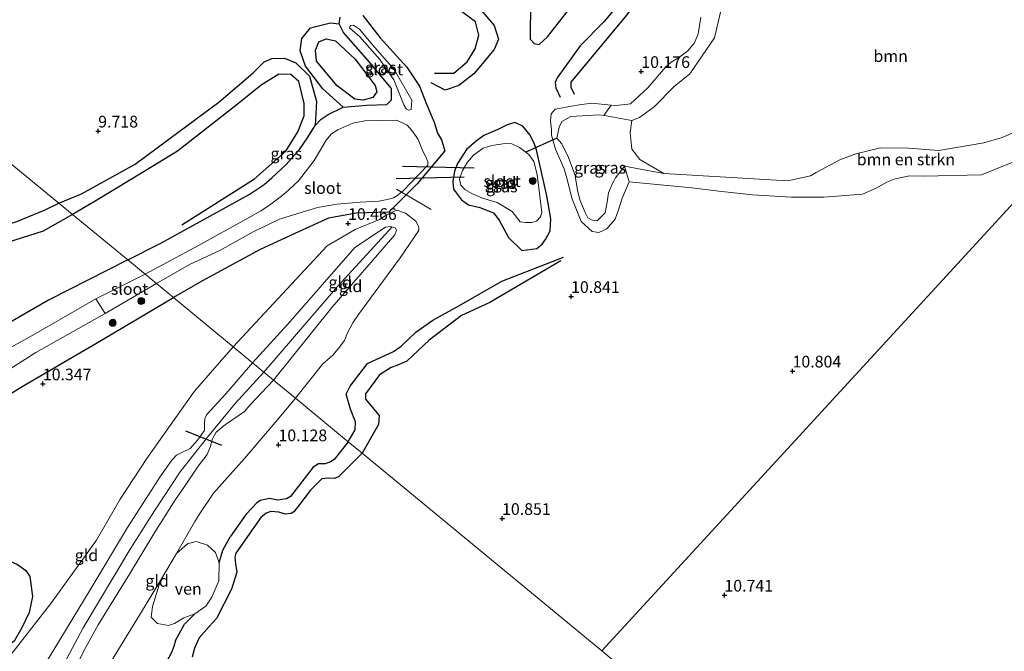
# Model space of a CAD drawing. Units: metres. Extents: x 189990 to 199073, y 429002 to 431253.
# Drawn here: x 195532 to 195743, y 429122 to 429257 of the extents above; entities that cross this region are included whole.
import ezdxf
from ezdxf.enums import TextEntityAlignment as Align

# ---------------------------------------------------------------- set-up
doc = ezdxf.new("R2010")
doc.units = ezdxf.units.M
doc.layers.get('0').update_dxf_attribs({"lineweight": 25})
for name, color, linetype, lineweight in [('B-ME-AL-OVERIG-L-B1', 7, 'Continuous', 18), ('B-ME-GR-BOMENSTRUIKEN-GV-B6', 93, 'Continuous', 18), ('B-ME-GR-BOOM-GV-B6', 93, 'Continuous', 18), ('B-ME-GR-BOOM-S-B1', 93, 'Continuous', 18), ('B-ME-GW-KRUINLIJN-L-B1', 93, 'Continuous', 18), ('B-ME-GW-TEENLIJN-L-B1', 93, 'Continuous', 18), ('B-ME-IE-GRASLAND-GV-B6', 93, 'Continuous', 18), ('B-ME-IE-GRONDWERKLIJN-GROND_INGERICHT-GV-B6', 253, 'Continuous', 18), ('B-ME-IE-HULPGEOMETRIE-L-B1', 53, 'Continuous', 18), ('B-ME-OG-WATER-GV-B6', 153, 'Continuous', 18)]:
    doc.layers.add(name, color=color, linetype=linetype, lineweight=lineweight)
for name, color, linetype in [('B-ME-GW-GRONDWERKLIJN-L-B1', 10, 'Continuous'), ('B-ME-GW-HOOGTEPUNT-S-B1', 10, 'Continuous'), ('B-ME-GW-INSTEEKWATERGANG-L-B1', 10, 'Continuous'), ('B-ME-KW-DUIKER-L-B1', 10, 'Continuous'), ('B-ME-OG-BREUK-L-B1', 10, 'Continuous')]:
    doc.layers.add(name, color=color, linetype=linetype)
doc.styles.add('NLCS-ISO', font='NLCS-ISO.TTF')

# ---------------------------------------------------------------- blocks, each defined once
blk = doc.blocks.new('hoogtepunt')
for p, q in [((-0.5, 0), (0.5, 0)), ((0, 0.5), (0, -0.5))]:
    blk.add_line(p, q)
blk = doc.blocks.new('boom')
h = blk.add_hatch(color=256)
edge = h.paths.add_edge_path()
edge.add_arc((0, 0), 0.75, 0, 360)
blk.add_circle((0, 0), 0.75)

msp = doc.modelspace()

# ---------------------------------------------------------------- linework, layer by layer
at = {"layer": 'B-ME-AL-OVERIG-L-B1'}
msp.add_line((195613.088, 429221.045, 9.949), (195620.452, 429216.736, 10.359), dxfattribs=at)
at = {"layer": 'B-ME-GR-BOMENSTRUIKEN-GV-B6'}
msp.add_polyline3d([(195747.527, 429227.935, 10.189), (195738.196, 429224.164, 10.167), (195725.809, 429223.842, 10.198), (195722.751, 429223.94, 10.198), (195719.685, 429223.266, 10.198), (195717.919, 429222.552, 10.189), (195715.678, 429221.262, 10.189), (195712.757, 429219.979, 10.167), (195704.462, 429219.38, 10.006), (195697.516, 429219.352, 9.958), (195689.177, 429219.838, 9.958), (195682.029, 429220.625, 10.097), (195676.256, 429221.343, 10.106), (195662.84, 429222.652, 10.499), (195661.853, 429225.979, 9.63), (195670.239, 429224.411, 9.63), (195696.732, 429222.85, 9.63), (195701.615, 429223.961, 9.63), (195702.81, 429224.663, 9.63), (195707.858, 429227.356, 9.63), (195711.286, 429228.661, 9.63), (195716.576, 429229.925, 9.63), (195722.554, 429229.877, 9.63), (195729.046, 429229.327, 9.63), (195738.686, 429230.955, 9.63), (195742.584, 429232.123, 9.63), (195745.618, 429233.425, 9.63)], dxfattribs=at)
at = {"layer": 'B-ME-GR-BOOM-GV-B6'}
for points in [[(195683.124, 429262.355, 9.63), (195681.059, 429253.438, 9.63), (195675.807, 429245.76, 9.63), (195672.48, 429243.04, 9.63), (195668.18, 429238.712, 9.63), (195665.05, 429236.42, 9.63), (195663.43, 429235.788, 9.63), (195657.919, 429236.729, 9.63), (195657.429, 429236.813, 9.63), (195659.005, 429239.06, 10.279), (195660.143, 429238.951, 10.28), (195663.144, 429239.345, 10.28), (195666.788, 429242.725, 10.228), (195670.628, 429247.187, 10.163), (195671.787, 429248.223, 10.145), (195673.362, 429249.168, 10.11), (195675.402, 429250.675, 10.11), (195676.772, 429252.374, 10.11), (195677.609, 429254.274, 10.119), (195678.151, 429257.888, 10.132)], [(195745.618, 429233.425, 9.63), (195742.584, 429232.123, 9.63), (195738.686, 429230.955, 9.63), (195729.046, 429229.327, 9.63), (195722.554, 429229.877, 9.63), (195716.576, 429229.925, 9.63), (195711.286, 429228.661, 9.63), (195707.858, 429227.356, 9.63), (195702.81, 429224.663, 9.63), (195701.615, 429223.961, 9.63), (195696.732, 429222.85, 9.63), (195670.239, 429224.411, 9.63), (195665.106, 429227.402, 9.63), (195663.381, 429229.642, 9.63), (195663.052, 429233.222, 9.63), (195663.43, 429235.788, 9.63), (195665.05, 429236.42, 9.63), (195668.18, 429238.712, 9.63), (195672.48, 429243.04, 9.63), (195675.807, 429245.76, 9.63), (195681.059, 429253.438, 9.63), (195683.124, 429262.355, 9.63)]]:
    msp.add_polyline3d(points, dxfattribs=at)
at = {"layer": 'B-ME-GW-GRONDWERKLIJN-L-B1'}
for points in [[(195641.762, 429253.061, 10.996), (195642.506, 429252.22, 11.076), (195643.587, 429252.047, 11.127), (195645.377, 429253.679, 11.133), (195654.001, 429264.699, 11.133), (195662.517, 429278.69, 11.19), (195667.415, 429292.423, 11.246), (195671.586, 429304.297, 11.264), (195673.445, 429312.015, 11.32), (195672.96, 429314.569, 11.326), (195671.654, 429316.073, 11.326), (195668.992, 429315.623, 11.326), (195663.388, 429313.678, 11.281), (195650.074, 429306.642, 11.076), (195640.855, 429301.145, 10.654)], [(195641.762, 429253.061, 10.996), (195641.871, 429269.745, 10.791), (195641.161, 429279.538, 10.822), (195639.736, 429287.775, 10.774), (195637.651, 429294.641, 10.76), (195635.262, 429299.965, 10.782), (195632.533, 429305.114, 10.83), (195629.98, 429309.344, 10.835), (195627.376, 429312.646, 10.813), (195625.872, 429314.097, 10.804), (195625.292, 429314.574, 10.778), (195624.086, 429314.192, 10.778), (195624.19, 429313.023, 10.813), (195629, 429305.635, 10.966), (195633.635, 429298.182, 11), (195636.667, 429291.521, 10.795)], [(195621.17, 429245.876, 10.231), (195625.365, 429245.886, 10.152), (195628.194, 429248.317, 10.209), (195629.886, 429251.118, 10.226), (195630.659, 429254.04, 10.237), (195629.975, 429256.898, 10.243), (195624.548, 429260.824, 10.22), (195619.465, 429264.518, 10.157), (195617.721, 429266.883, 10.118), (195617.557, 429269.871, 10.106), (195619.312, 429274.149, 10.049), (195625.91, 429283.915, 10.004), (195629.431, 429287.916, 10.078), (195629.977, 429289.774, 10.112), (195630.197, 429291.349, 10.121)], [(195709.204, 429282.307, 10.442), (195682.11, 429277.276, 10.961), (195679.052, 429276.996, 11.057), (195677.318, 429276.438, 11.131), (195671.555, 429272.989, 11.188), (195665.046, 429266.084, 11.114), (195657.4, 429256.874, 11.096), (195652.352, 429251.71, 10.931), (195647.401, 429244.899, 10.822), (195647.031, 429243.89, 10.808), (195647.132, 429242.728, 10.739), (195648.077, 429240.754, 10.603)], [(195604.167, 429240.292, 10.262), (195600.367, 429243.148, 10.325), (195595.939, 429248.485, 10.353), (195595.744, 429250.824, 10.296), (195596.489, 429252.557, 10.257), (195598.015, 429253.197, 10.234), (195600.035, 429252.778, 10.234), (195604.219, 429248.898, 10.262), (195608.486, 429243.255, 10.239), (195608.873, 429241.871, 10.245), (195608.017, 429240.713, 10.239), (195605.968, 429240.124, 10.251), (195604.167, 429240.292, 10.262)], [(195567.19, 429213.481, 10.405), (195582.736, 429223.323, 10.383), (195589.377, 429229.181, 10.508), (195591.997, 429233.357, 10.496), (195593.343, 429236.751, 10.474), (195593.362, 429239.38, 10.388), (195592.215, 429244.125, 10.331), (195590.477, 429245.59, 10.366), (195587.92, 429245.646, 10.366), (195584.118, 429243.353, 10.354), (195578.978, 429239.16, 10.331), (195566.259, 429229.175, 10.451), (195556.557, 429223.297, 10.331), (195548.649, 429218.51, 10.297), (195543.81, 429215.678, 10.31)], [(195543.81, 429215.678, 10.31), (195537.509, 429212.082, 10.377), (195526.891, 429208.718, 10.405), (195517.423, 429208.333, 10.542), (195509.026, 429209.395, 10.4)], [(195648.247, 429205.777, 10.551), (195633.007, 429196.81, 10.52), (195626.974, 429194.079, 10.525), (195620.086, 429188.785, 10.608), (195615.271, 429184.323, 10.686), (195613.145, 429183.337, 10.704), (195611.91, 429182.95, 10.708), (195609.47, 429181.376, 10.673), (195606.416, 429177.329, 10.695), (195606.479, 429176.201, 10.704), (195609.34, 429172.669, 10.73), (195609.213, 429170.777, 10.73), (195605.716, 429164.637, 10.73)], [(195605.716, 429164.637, 10.73), (195600.687, 429159.583, 10.715), (195599.75, 429159.212, 10.756), (195598.512, 429159.31, 10.769), (195597.102, 429159.113, 10.792), (195594.668, 429156.707, 10.684), (195592.4, 429153.717, 10.688), (195591.109, 429152.087, 10.724), (195590.514, 429151.719, 10.747), (195589.337, 429151.557, 10.738), (195587.906, 429152.014, 10.697), (195586.165, 429152.119, 10.706), (195585.235, 429151.774, 10.706), (195584.091, 429150.855, 10.706), (195578.7, 429143.225, 10.545), (195578.516, 429142.363, 10.545), (195578.612, 429140.934, 10.549), (195578.922, 429139.205, 10.549), (195577.792, 429135.525, 10.567), (195574.571, 429129.301, 10.63), (195573.019, 429127.579, 10.679), (195570.885, 429125.129, 10.634), (195569.897, 429122.945, 10.621), (195569.413, 429121.004, 10.598)], [(195526.875, 429142.159, 10.473), (195529.691, 429141.907, 10.482), (195532.06, 429140.781, 10.405), (195533.825, 429139.536, 10.441), (195534.691, 429138.23, 10.459), (195535.247, 429133.952, 10.513), (195534.538, 429130.544, 10.518), (195532.933, 429127.262, 10.468), (195531.289, 429124.386, 10.477), (195530.254, 429123.645, 10.482), (195528.998, 429123.611, 10.482), (195526.329, 429124.023, 10.374), (195522.677, 429124.952, 10.369), (195520.976, 429125.679, 10.338), (195519.246, 429126.767, 10.275), (195518.644, 429128.075, 10.279), (195518.494, 429129.822, 10.324), (195519.011, 429134.875, 10.5), (195520.169, 429139.798, 10.441), (195520.991, 429141.063, 10.441), (195521.94, 429141.951, 10.441), (195524.369, 429142.615, 10.441), (195526.875, 429142.159, 10.473)]]:
    msp.add_polyline3d(points, dxfattribs=at)
at = {"layer": 'B-ME-GW-INSTEEKWATERGANG-L-B1'}
for points in [[(195555.595, 429205.961, 10.259), (195562.684, 429209.509, 10.237), (195581.566, 429219.942, 10.237), (195584.753, 429222.071, 10.237), (195586.435, 429223.504, 10.237), (195589.5, 429226.345, 10.237), (195592.355, 429229.576, 10.237), (195594.035, 429232.077, 10.237), (195595.712, 429234.719, 10.093), (195596.93, 429236.025, 10.115), (195598.441, 429237.042, 10.18), (195601.687, 429238.651, 10.206), (195606.641, 429239.063, 10.224), (195610.981, 429239.161, 10.154), (195612.009, 429240.166, 10.154), (195612.026, 429242.611, 10.128), (195606.87, 429248.75, 10.036), (195601.747, 429254.58, 10.054), (195600.803, 429256.42, 10.006), (195601.057, 429257.879, 9.774)], [(195605.848, 429258.187, 9.966), (195609.563, 429253.451, 10.171), (195615.307, 429247.165, 10.171), (195617.977, 429243.114, 10.171), (195619.514, 429239.264, 10.224), (195621.135, 429235.408, 10.237), (195621.817, 429233.033, 10.272), (195622.674, 429231.663, 10.272), (195623.42, 429229.292, 10.311)], [(195642.971, 429229.775, 10.25), (195642.509, 429230.879, 10.359), (195641.693, 429232.634, 10.464), (195640.083, 429234.579, 10.555), (195638.346, 429235.346, 10.564), (195636.716, 429234.87, 10.573), (195634.749, 429233.835, 10.608), (195631.757, 429232.571, 10.529), (195630.177, 429231.401, 10.381), (195628.04, 429229.541, 10.276), (195626.154, 429226.568, 10.049), (195625.485, 429224.896, 10.006), (195625.093, 429222.691, 9.997), (195625.247, 429221.115, 10.006), (195626.975, 429218.79, 9.931), (195628.449, 429217.721, 9.931), (195630.896, 429217.142, 9.979), (195633.791, 429216.039, 10.058), (195635.026, 429214.46, 10.119), (195637.003, 429210.765, 10.136), (195639.881, 429207.96, 10.171), (195643.056, 429208.42, 10.219), (195644.226, 429209.292, 10.219), (195644.947, 429210.294, 10.219), (195645.963, 429212.14, 10.206), (195646.097, 429214.728, 10.206), (195645.257, 429219.634, 10.163), (195642.971, 429229.775, 10.25)], [(195623.42, 429229.292, 10.311), (195617.5, 429222.194, 10.311), (195611.429, 429216.176, 10.311)], [(195611.429, 429216.176, 10.311), (195604.451, 429215.92, 10.232), (195598.502, 429214.859, 10.224), (195592.121, 429211.938, 10.18), (195583.93, 429208.142, 10.15), (195571.48, 429201.412, 10.193), (195565.382, 429197.892, 10.199)], [(195555.595, 429205.961, 10.259), (195538.64, 429197.358, 10.54), (195519.355, 429186.193, 10.549), (195514.019, 429183.532, 10.607), (195503.751, 429179.873, 10.612), (195494.114, 429176.563, 10.504), (195486.726, 429174.643, 10.419), (195476.272, 429171.833, 10.419), (195465.78, 429169.658, 10.351), (195455.254, 429167.817, 10.378), (195437.945, 429164.166, 10.378), (195434.127, 429164.24, 10.266)], [(195434.243, 429149.568, 10.248), (195443.463, 429151.624, 10.185), (195453.358, 429153.42, 10.181), (195457.525, 429154.39, 10.019), (195462.995, 429155.367, 9.947), (195472.886, 429157.382, 10.176), (195490.255, 429161.936, 10.509), (195505.292, 429167.047, 10.612), (195516.805, 429170.286, 10.536), (195525.238, 429174.12, 10.482), (195532.989, 429178.859, 10.338), (195548.808, 429188.073, 10.252), (195565.382, 429197.892, 10.199)]]:
    msp.add_polyline3d(points, dxfattribs=at)
at = {"layer": 'B-ME-GW-KRUINLIJN-L-B1'}
for p, q in [((195582.269, 429183.969, 11.514), (195576.596, 429177.309, 11.695)), ((195586.799, 429180.234, 11.419), (195581.778, 429174.939, 11.568))]:
    msp.add_line(p, q, dxfattribs=at)
for points in [[(195678.151, 429257.888, 10.132), (195677.609, 429254.274, 10.119), (195676.772, 429252.374, 10.11), (195675.402, 429250.675, 10.11), (195673.362, 429249.168, 10.11), (195671.787, 429248.223, 10.145), (195670.628, 429247.187, 10.163), (195666.788, 429242.725, 10.228), (195663.144, 429239.345, 10.28), (195660.143, 429238.951, 10.28), (195659.005, 429239.06, 10.279)], [(195659.005, 429239.06, 10.279), (195654.794, 429239.461, 10.276), (195651.722, 429239.009, 10.328), (195647.001, 429238.164, 10.328), (195646.137, 429237.181, 10.307), (195645.999, 429235.728, 10.28), (195646.204, 429233.742, 10.267), (195646.185, 429232.626, 10.241), (195647.106, 429229.665, 10.176), (195648.945, 429225.445, 10.154), (195649.671, 429222.931, 10.08), (195650.595, 429219.177, 10.18), (195652.564, 429214.153, 10.459), (195654.933, 429212.029, 10.586), (195656.354, 429211.813, 10.625), (195658.055, 429212.582, 10.625), (195659.855, 429214.666, 10.603), (195660.518, 429216.652, 10.507), (195661.33, 429219.136, 10.503), (195662.84, 429222.652, 10.499)], [(195712.757, 429219.979, 10.167), (195715.678, 429221.262, 10.189), (195717.919, 429222.552, 10.189), (195719.685, 429223.266, 10.198), (195722.751, 429223.94, 10.198), (195725.809, 429223.842, 10.198), (195738.196, 429224.164, 10.167), (195747.527, 429227.935, 10.189), (195750.331, 429229.724, 10.189), (195752.812, 429231.612, 10.189), (195754.657, 429232.747, 10.215), (195756.114, 429233.225, 10.219), (195758.891, 429233.29, 10.361)], [(195712.757, 429219.979, 10.167), (195704.462, 429219.38, 10.006), (195697.516, 429219.352, 9.958), (195689.177, 429219.838, 9.958), (195682.029, 429220.625, 10.097), (195676.256, 429221.343, 10.106), (195662.84, 429222.652, 10.499)], [(195584.713, 429181.954, 11.568), (195600.477, 429200.271, 11.489), (195612.16, 429212.993, 11.159)], [(195604.199, 429208.618, 11.341), (195610.706, 429212.985, 11.166), (195611.824, 429213.091, 11.158), (195612.761, 429212.818, 11.162), (195613.071, 429212.301, 11.179), (195612.732, 429211.296, 11.227), (195599.22, 429195.739, 11.415), (195586.799, 429180.234, 11.419)], [(195604.199, 429208.618, 11.341), (195589.815, 429192.234, 11.463), (195582.269, 429183.969, 11.514)], [(195534.971, 429104.853, 12.192), (195540.764, 429117.381, 12.005), (195546.061, 429127.298, 11.807), (195556.12, 429144.062, 11.726), (195561.305, 429152.274, 11.726), (195566.78, 429160.624, 11.726), (195572.635, 429168.048, 11.582), (195578.579, 429175.22, 11.677), (195584.713, 429181.954, 11.568)], [(195576.596, 429177.309, 11.695), (195572.475, 429172.845, 11.618), (195572.094, 429171.951, 11.604), (195571.984, 429170.879, 11.604), (195572.002, 429169.466, 11.57), (195570.512, 429167.377, 11.504), (195568.957, 429165.638, 11.535), (195567.198, 429164.744, 11.544), (195566.04, 429164.224, 11.535), (195565.03, 429163.146, 11.538), (195562.6, 429159.675, 11.7)], [(195567.764, 429157.503, 11.568), (195570.68, 429161.852, 11.514), (195572.563, 429164.322, 11.452), (195573.272, 429166.037, 11.452), (195573.64, 429167.534, 11.466), (195574.494, 429169.142, 11.492), (195576.527, 429170.784, 11.509), (195580.542, 429173.547, 11.577), (195581.778, 429174.939, 11.568)], [(195562.6, 429159.675, 11.7), (195555.539, 429148.751, 11.677), (195547.777, 429135.765, 11.762), (195538.234, 429119.982, 11.852)], [(195567.764, 429157.503, 11.568), (195565.792, 429154.689, 11.582), (195561.388, 429147.752, 11.573), (195555.98, 429138.74, 11.722), (195549.266, 429127.929, 11.834), (195546.11, 429122.205, 11.771), (195543.42, 429116.744, 11.847), (195540.646, 429111.327, 12.081), (195539.117, 429106.972, 12.059), (195538.599, 429104.106, 12.213)]]:
    msp.add_polyline3d(points, dxfattribs=at)
at = {"layer": 'B-ME-GW-TEENLIJN-L-B1'}
for p, q in [((195670.239, 429224.411, 9.63), (195661.853, 429225.979, 9.63)), ((195566.013, 429143.197, 9.661), (195569.944, 429149.996, 10.086)), ((195558.345, 429130.342, 9.939), (195562.629, 429137.413, 9.661))]:
    msp.add_line(p, q, dxfattribs=at)
for points in [[(195648.419, 429230.808, 9.63), (195647.383, 429231.953, 9.63), (195647.894, 429234.305, 9.63), (195648.413, 429235.531, 9.63), (195650.362, 429236.594, 9.63), (195656.341, 429236.999, 9.63), (195657.429, 429236.813, 9.63), (195657.919, 429236.729, 9.63), (195663.43, 429235.788, 9.63)], [(195648.419, 429230.808, 9.63), (195649.837, 429227.817, 9.77), (195651.015, 429224.779, 9.788)], [(195659.627, 429222.93, 9.694), (195659.935, 429223.477, 9.661), (195661.853, 429225.979, 9.63)], [(195651.015, 429224.779, 9.788), (195651.299, 429224.046, 9.792), (195651.379, 429223.485, 9.798)], [(195651.379, 429223.485, 9.798), (195651.759, 429220.838, 9.827), (195652.263, 429218.806, 9.848), (195653.409, 429216.059, 9.988), (195654.009, 429214.941, 9.988), (195654.948, 429214.428, 9.988), (195655.964, 429214.321, 9.997), (195657.705, 429216.019, 9.979), (195658.152, 429218.269, 9.818), (195658.423, 429220.317, 9.748), (195659.115, 429222.021, 9.748), (195659.627, 429222.93, 9.694)], [(195591.488, 429176.368, 10.115), (195597.322, 429183.715, 10.154), (195598.313, 429184.614, 10.171), (195599.449, 429185.578, 10.171), (195600.629, 429186.917, 10.171), (195601.927, 429188.729, 10.171), (195602.602, 429190.366, 10.171), (195603.749, 429192.49, 10.171), (195604.917, 429194.304, 10.171), (195613.859, 429206.411, 10.385), (195617.822, 429212.213, 10.289), (195617.867, 429212.991, 10.289), (195617.227, 429214.231, 10.302), (195615.026, 429215.956, 10.512), (195613.111, 429216.562, 10.529), (195612.034, 429216.063, 10.433), (195610.654, 429215.393, 10.437)], [(195610.654, 429215.393, 10.437), (195609.441, 429214.61, 10.52), (195604.202, 429212.48, 10.568), (195598.215, 429208.947, 10.472), (195584.813, 429194.573, 10.516), (195578.18, 429187.34, 10.58)], [(195578.18, 429187.34, 10.58), (195569.856, 429177.878, 10.832), (195566.748, 429173.456, 10.711), (195559.69, 429163.505, 10.756), (195553.98, 429154.779, 10.756), (195548.895, 429146.053, 10.729), (195539.336, 429132.777, 10.675), (195531.622, 429122.794, 10.634), (195528.957, 429119.537, 10.733), (195527.518, 429118.313, 10.765), (195526.614, 429117.746, 10.783), (195525.297, 429117.146, 10.783), (195520.283, 429115.538, 10.72), (195517.104, 429115.26, 10.688), (195510.368, 429115.749, 10.428), (195497.615, 429117.638, 10.571)], [(195569.944, 429149.996, 10.086), (195571.026, 429151.694, 10.149), (195573.971, 429156.04, 10.131), (195580.542, 429163.487, 10.172), (195588.347, 429172.582, 10.311), (195591.488, 429176.368, 10.115)], [(195564.307, 429108.304, 10.706), (195557.953, 429110.434, 10.297), (195554.927, 429112.845, 10.248), (195552.449, 429115.774, 10.104), (195552.018, 429119.204, 10.046), (195552.154, 429120.187, 10.05), (195558.345, 429130.342, 9.939)]]:
    msp.add_polyline3d(points, dxfattribs=at)
at = {"layer": 'B-ME-IE-GRASLAND-GV-B6'}
for points in [[(195623.42, 429229.292, 10.311), (195617.5, 429222.194, 10.311), (195611.429, 429216.176, 10.311), (195604.451, 429215.92, 10.232), (195598.502, 429214.859, 10.224), (195592.121, 429211.938, 10.18), (195583.93, 429208.142, 10.15), (195571.48, 429201.412, 10.193), (195565.382, 429197.892, 10.199), (195561.75, 429200.886, 9.216), (195568.813, 429204.971, 9.216), (195575.122, 429207.897, 9.216), (195582.558, 429212.013, 9.216), (195588.051, 429214.648, 9.216), (195592.893, 429216.159, 9.216), (195596.2, 429217.171, 9.216), (195600.313, 429217.881, 9.216), (195605.294, 429218.267, 9.216), (195609.325, 429218.479, 9.216), (195611.044, 429218.872, 9.216), (195612.398, 429219.244, 9.216), (195613.17, 429219.658, 9.216), (195614.484, 429220.717, 9.216), (195619.81, 429226.194, 9.216), (195619.796, 429226.968, 9.216), (195619.268, 429228.139, 9.216), (195618.698, 429229.239, 9.216), (195617.673, 429231.697, 9.216), (195616.512, 429233.482, 9.216), (195615.322, 429234.731, 9.216), (195613.121, 429235.813, 9.216), (195609.293, 429235.797, 9.216), (195606.296, 429235.723, 9.216), (195603.759, 429235.201, 9.216), (195600.512, 429233.794, 9.216), (195599.154, 429232.916, 9.216), (195598.032, 429231.578, 9.216), (195595.473, 429227.178, 9.216), (195592.149, 429222.827, 9.216), (195589.984, 429220.831, 9.216), (195588.494, 429219.567, 9.216), (195585.909, 429217.67, 9.216), (195584.072, 429216.438, 9.216), (195581.454, 429214.942, 9.216), (195570.732, 429209.016, 9.216), (195559.334, 429202.878, 9.216), (195555.595, 429205.961, 10.259), (195562.684, 429209.509, 10.237), (195581.566, 429219.942, 10.237), (195584.753, 429222.071, 10.237), (195586.435, 429223.504, 10.237), (195589.5, 429226.345, 10.237), (195592.355, 429229.576, 10.237), (195594.035, 429232.077, 10.237), (195595.712, 429234.719, 10.093), (195596.93, 429236.025, 10.115), (195598.441, 429237.042, 10.18), (195601.687, 429238.651, 10.206), (195606.641, 429239.063, 10.224), (195610.981, 429239.161, 10.154), (195612.009, 429240.166, 10.154), (195612.026, 429242.611, 10.128), (195606.87, 429248.75, 10.036), (195601.747, 429254.58, 10.054), (195600.803, 429256.42, 10.006), (195601.057, 429257.879, 9.774)], [(195605.848, 429258.187, 9.966), (195609.563, 429253.451, 10.171), (195615.307, 429247.165, 10.171), (195617.977, 429243.114, 10.171), (195619.514, 429239.264, 10.224), (195621.135, 429235.408, 10.237), (195621.817, 429233.033, 10.272), (195622.674, 429231.663, 10.272), (195623.42, 429229.292, 10.311)], [(195605.225, 429253.659, 9.757), (195609.542, 429248.828, 9.761), (195612.48, 429244.484, 9.814), (195614.632, 429239.091, 9.787), (195615.129, 429238.281, 9.731), (195615.704, 429237.981, 9.691), (195616.175, 429238.119, 9.678), (195616.346, 429240.11, 9.678), (195612.61, 429246.665, 9.718), (195607.958, 429251.978, 9.704), (195605.145, 429255.284, 9.7), (195603.905, 429256.164, 9.7), (195603.249, 429256.082, 9.7), (195603.031, 429255.603, 9.704), (195605.225, 429253.659, 9.757)], [(195659.005, 429239.06, 10.279), (195657.429, 429236.813, 9.63), (195656.341, 429236.999, 9.63), (195650.362, 429236.594, 9.63), (195648.413, 429235.531, 9.63), (195647.894, 429234.305, 9.63), (195647.383, 429231.953, 9.63), (195648.419, 429230.808, 9.63), (195649.837, 429227.817, 9.77), (195651.015, 429224.779, 9.788), (195651.299, 429224.046, 9.792), (195651.379, 429223.485, 9.798), (195651.759, 429220.838, 9.827), (195652.263, 429218.806, 9.848), (195653.409, 429216.059, 9.988), (195654.009, 429214.941, 9.988), (195654.948, 429214.428, 9.988), (195655.964, 429214.321, 9.997), (195657.705, 429216.019, 9.979), (195658.152, 429218.269, 9.818), (195658.423, 429220.317, 9.748), (195659.115, 429222.021, 9.748), (195659.627, 429222.93, 9.694), (195659.935, 429223.477, 9.661), (195661.853, 429225.979, 9.63), (195662.84, 429222.652, 10.499), (195661.33, 429219.136, 10.503), (195660.518, 429216.652, 10.507), (195659.855, 429214.666, 10.603), (195658.055, 429212.582, 10.625), (195656.354, 429211.813, 10.625), (195654.933, 429212.029, 10.586), (195652.564, 429214.153, 10.459), (195650.595, 429219.177, 10.18), (195649.671, 429222.931, 10.08), (195648.945, 429225.445, 10.154), (195647.106, 429229.665, 10.176), (195646.185, 429232.626, 10.241), (195646.204, 429233.742, 10.267), (195645.999, 429235.728, 10.28), (195646.137, 429237.181, 10.307), (195647.001, 429238.164, 10.328), (195651.722, 429239.009, 10.328), (195654.794, 429239.461, 10.276), (195659.005, 429239.06, 10.279)], [(195657.429, 429236.813, 9.63), (195657.919, 429236.729, 9.63), (195663.43, 429235.788, 9.63), (195663.052, 429233.222, 9.63), (195663.381, 429229.642, 9.63), (195665.106, 429227.402, 9.63), (195670.239, 429224.411, 9.63), (195661.853, 429225.979, 9.63), (195659.935, 429223.477, 9.661), (195659.627, 429222.93, 9.694), (195659.115, 429222.021, 9.748), (195658.423, 429220.317, 9.748), (195658.152, 429218.269, 9.818), (195657.705, 429216.019, 9.979), (195655.964, 429214.321, 9.997), (195654.948, 429214.428, 9.988), (195654.009, 429214.941, 9.988), (195653.409, 429216.059, 9.988), (195652.263, 429218.806, 9.848), (195651.759, 429220.838, 9.827), (195651.379, 429223.485, 9.798), (195651.299, 429224.046, 9.792), (195651.015, 429224.779, 9.788), (195649.837, 429227.817, 9.77), (195648.419, 429230.808, 9.63), (195647.383, 429231.953, 9.63), (195647.894, 429234.305, 9.63), (195648.413, 429235.531, 9.63), (195650.362, 429236.594, 9.63), (195656.341, 429236.999, 9.63), (195657.429, 429236.813, 9.63)], [(195642.509, 429230.879, 10.359), (195642.971, 429229.775, 10.25), (195645.257, 429219.634, 10.163), (195646.097, 429214.728, 10.206), (195645.963, 429212.14, 10.206), (195644.947, 429210.294, 10.219), (195644.226, 429209.292, 10.219), (195643.056, 429208.42, 10.219), (195639.881, 429207.96, 10.171), (195637.003, 429210.765, 10.136), (195635.026, 429214.46, 10.119), (195633.791, 429216.039, 10.058), (195630.896, 429217.142, 9.979), (195628.449, 429217.721, 9.931), (195626.975, 429218.79, 9.931), (195625.247, 429221.115, 10.006), (195625.093, 429222.691, 9.997), (195625.485, 429224.896, 10.006), (195626.154, 429226.568, 10.049), (195628.04, 429229.541, 10.276), (195630.177, 429231.401, 10.381), (195631.757, 429232.571, 10.529), (195634.749, 429233.835, 10.608), (195636.716, 429234.87, 10.573), (195638.346, 429235.346, 10.564), (195640.083, 429234.579, 10.555), (195641.693, 429232.634, 10.464), (195642.509, 429230.879, 10.359)], [(195640.671, 429213.95, 9.229), (195642.048, 429213.945, 9.229), (195642.989, 429214.261, 9.229), (195643.857, 429215.162, 9.229), (195644.125, 429216.108, 9.229), (195643.146, 429224.225, 9.229), (195642.462, 429227.002, 9.229), (195641.358, 429228.485, 9.229), (195639.384, 429230.023, 9.229), (195637.741, 429230.772, 9.229), (195636.277, 429230.864, 9.229), (195633.447, 429230.412, 9.229), (195631.635, 429229.873, 9.229), (195629.56, 429228.335, 9.229), (195628.273, 429226.837, 9.229), (195627.177, 429225.099, 9.229), (195626.557, 429223.226, 9.229), (195626.811, 429221.911, 9.229), (195627.703, 429220.987, 9.229), (195629.172, 429220.127, 9.229), (195631.437, 429219.152, 9.229), (195634.617, 429218.223, 9.229), (195637.808, 429216.336, 9.229), (195639.505, 429214.117, 9.229), (195640.671, 429213.95, 9.229)], [(195519.355, 429186.193, 10.549), (195538.64, 429197.358, 10.54), (195555.595, 429205.961, 10.259), (195559.334, 429202.878, 9.216), (195548.786, 429197.598, 9.215), (195535.291, 429189.869, 9.597), (195525.308, 429184.346, 9.529)], [(195526.238, 429179.996, 9.349), (195535.913, 429186.173, 9.295), (195550.75, 429194.481, 9.215), (195561.75, 429200.886, 9.216), (195565.382, 429197.892, 10.199), (195548.808, 429188.073, 10.252), (195532.989, 429178.859, 10.338), (195525.238, 429174.12, 10.482)]]:
    msp.add_polyline3d(points, dxfattribs=at)
at = {"layer": 'B-ME-IE-GRONDWERKLIJN-GROND_INGERICHT-GV-B6'}
for points in [[(195601.057, 429257.879, 9.774), (195600.803, 429256.42, 10.006), (195601.747, 429254.58, 10.054), (195606.87, 429248.75, 10.036), (195612.026, 429242.611, 10.128), (195612.009, 429240.166, 10.154), (195610.981, 429239.161, 10.154), (195606.641, 429239.063, 10.224), (195601.687, 429238.651, 10.206), (195598.441, 429237.042, 10.18), (195596.93, 429236.025, 10.115), (195595.712, 429234.719, 10.093), (195594.035, 429232.077, 10.237), (195592.355, 429229.576, 10.237), (195589.5, 429226.345, 10.237), (195586.435, 429223.504, 10.237), (195584.753, 429222.071, 10.237), (195581.566, 429219.942, 10.237), (195562.684, 429209.509, 10.237), (195555.595, 429205.961, 10.259), (195543.81, 429215.678, 10.31), (195540.868, 429218.103, 9.939), (195530.051, 429227.022, 9.841)], [(195749.21, 429222.753, 10.438), (195714.475, 429184.946, 10.681), (195656.982, 429122.368, 10.645), (195605.716, 429164.637, 10.73), (195602.753, 429167.08, 10.195), (195591.488, 429176.368, 10.115), (195597.322, 429183.715, 10.154), (195598.313, 429184.614, 10.171), (195599.449, 429185.578, 10.171), (195600.629, 429186.917, 10.171), (195601.927, 429188.729, 10.171), (195602.602, 429190.366, 10.171), (195603.749, 429192.49, 10.171), (195604.917, 429194.304, 10.171), (195613.859, 429206.411, 10.385), (195617.822, 429212.213, 10.289), (195617.867, 429212.991, 10.289), (195617.227, 429214.231, 10.302), (195615.026, 429215.956, 10.512), (195613.111, 429216.562, 10.529), (195612.034, 429216.063, 10.433), (195610.654, 429215.393, 10.437), (195609.441, 429214.61, 10.52), (195604.202, 429212.48, 10.568), (195598.215, 429208.947, 10.472), (195584.813, 429194.573, 10.516), (195578.18, 429187.34, 10.58), (195565.382, 429197.892, 10.199), (195571.48, 429201.412, 10.193), (195583.93, 429208.142, 10.15), (195592.121, 429211.938, 10.18), (195598.502, 429214.859, 10.224), (195604.451, 429215.92, 10.232), (195611.429, 429216.176, 10.311), (195617.5, 429222.194, 10.311), (195623.42, 429229.292, 10.311), (195622.674, 429231.663, 10.272), (195621.817, 429233.033, 10.272), (195621.135, 429235.408, 10.237), (195619.514, 429239.264, 10.224), (195617.977, 429243.114, 10.171), (195615.307, 429247.165, 10.171), (195609.563, 429253.451, 10.171), (195605.848, 429258.187, 9.966)], [(195678.151, 429257.888, 10.132), (195677.609, 429254.274, 10.119), (195676.772, 429252.374, 10.11), (195675.402, 429250.675, 10.11), (195673.362, 429249.168, 10.11), (195671.787, 429248.223, 10.145), (195670.628, 429247.187, 10.163), (195666.788, 429242.725, 10.228), (195663.144, 429239.345, 10.28), (195660.143, 429238.951, 10.28), (195659.005, 429239.06, 10.279), (195654.794, 429239.461, 10.276), (195651.722, 429239.009, 10.328), (195647.001, 429238.164, 10.328), (195646.137, 429237.181, 10.307), (195645.999, 429235.728, 10.28), (195646.204, 429233.742, 10.267), (195646.185, 429232.626, 10.241), (195647.106, 429229.665, 10.176), (195648.945, 429225.445, 10.154), (195649.671, 429222.931, 10.08), (195650.595, 429219.177, 10.18), (195652.564, 429214.153, 10.459), (195654.933, 429212.029, 10.586), (195656.354, 429211.813, 10.625), (195658.055, 429212.582, 10.625), (195659.855, 429214.666, 10.603), (195660.518, 429216.652, 10.507), (195661.33, 429219.136, 10.503), (195662.84, 429222.652, 10.499), (195676.256, 429221.343, 10.106), (195682.029, 429220.625, 10.097), (195689.177, 429219.838, 9.958), (195697.516, 429219.352, 9.958), (195704.462, 429219.38, 10.006), (195712.757, 429219.979, 10.167), (195715.678, 429221.262, 10.189), (195717.919, 429222.552, 10.189), (195719.685, 429223.266, 10.198), (195722.751, 429223.94, 10.198), (195725.809, 429223.842, 10.198), (195738.196, 429224.164, 10.167), (195747.527, 429227.935, 10.189)], [(195642.971, 429229.775, 10.25), (195642.509, 429230.879, 10.359), (195641.693, 429232.634, 10.464), (195640.083, 429234.579, 10.555), (195638.346, 429235.346, 10.564), (195636.716, 429234.87, 10.573), (195634.749, 429233.835, 10.608), (195631.757, 429232.571, 10.529), (195630.177, 429231.401, 10.381), (195628.04, 429229.541, 10.276), (195626.154, 429226.568, 10.049), (195625.485, 429224.896, 10.006), (195625.093, 429222.691, 9.997), (195625.247, 429221.115, 10.006), (195626.975, 429218.79, 9.931), (195628.449, 429217.721, 9.931), (195630.896, 429217.142, 9.979), (195633.791, 429216.039, 10.058), (195635.026, 429214.46, 10.119), (195637.003, 429210.765, 10.136), (195639.881, 429207.96, 10.171), (195643.056, 429208.42, 10.219), (195644.226, 429209.292, 10.219), (195644.947, 429210.294, 10.219), (195645.963, 429212.14, 10.206), (195646.097, 429214.728, 10.206), (195645.257, 429219.634, 10.163), (195642.971, 429229.775, 10.25)], [(195530.051, 429227.022, 9.841), (195540.868, 429218.103, 9.939), (195543.81, 429215.678, 10.31), (195555.595, 429205.961, 10.259)], [(195743.776, 429093.051, 12.082), (195731.854, 429089.219, 12.086), (195722.866, 429085.992, 11.931), (195717.193, 429084.225, 12), (195714.003, 429083.154, 12.004), (195711.106, 429082.234, 11.991), (195706.675, 429080.804, 11.73), (195702.193, 429084.553, 11.062), (195674.404, 429107.797, 10.884), (195656.982, 429122.368, 10.645), (195714.475, 429184.946, 10.681), (195749.21, 429222.753, 10.438)], [(195591.488, 429176.368, 10.115), (195586.799, 429180.234, 11.419), (195599.22, 429195.739, 11.415), (195612.732, 429211.296, 11.227), (195613.071, 429212.301, 11.179), (195612.761, 429212.818, 11.162), (195611.824, 429213.091, 11.158), (195610.706, 429212.985, 11.166), (195604.199, 429208.618, 11.341), (195589.815, 429192.234, 11.463), (195582.269, 429183.969, 11.514), (195578.18, 429187.34, 10.58), (195584.813, 429194.573, 10.516), (195598.215, 429208.947, 10.472), (195604.202, 429212.48, 10.568), (195609.441, 429214.61, 10.52), (195610.654, 429215.393, 10.437), (195612.034, 429216.063, 10.433), (195613.111, 429216.562, 10.529), (195615.026, 429215.956, 10.512), (195617.227, 429214.231, 10.302), (195617.867, 429212.991, 10.289), (195617.822, 429212.213, 10.289), (195613.859, 429206.411, 10.385), (195604.917, 429194.304, 10.171), (195603.749, 429192.49, 10.171), (195602.602, 429190.366, 10.171), (195601.927, 429188.729, 10.171), (195600.629, 429186.917, 10.171), (195599.449, 429185.578, 10.171), (195598.313, 429184.614, 10.171), (195597.322, 429183.715, 10.154), (195591.488, 429176.368, 10.115)], [(195604.199, 429208.618, 11.341), (195610.706, 429212.985, 11.166), (195611.824, 429213.091, 11.158), (195612.761, 429212.818, 11.162), (195613.071, 429212.301, 11.179), (195612.732, 429211.296, 11.227), (195599.22, 429195.739, 11.415), (195586.799, 429180.234, 11.419), (195584.713, 429181.954, 11.568), (195582.269, 429183.969, 11.514), (195589.815, 429192.234, 11.463), (195604.199, 429208.618, 11.341)], [(195555.595, 429205.961, 10.259), (195538.64, 429197.358, 10.54), (195519.355, 429186.193, 10.549)], [(195525.238, 429174.12, 10.482), (195532.989, 429178.859, 10.338), (195548.808, 429188.073, 10.252), (195565.382, 429197.892, 10.199), (195578.18, 429187.34, 10.58)], [(195578.18, 429187.34, 10.58), (195569.856, 429177.878, 10.832), (195566.748, 429173.456, 10.711), (195559.69, 429163.505, 10.756), (195553.98, 429154.779, 10.756), (195548.895, 429146.053, 10.729), (195539.336, 429132.777, 10.675), (195531.622, 429122.794, 10.634)], [(195531.622, 429122.794, 10.634), (195539.336, 429132.777, 10.675), (195548.895, 429146.053, 10.729), (195553.98, 429154.779, 10.756), (195559.69, 429163.505, 10.756), (195566.748, 429173.456, 10.711), (195569.856, 429177.878, 10.832), (195578.18, 429187.34, 10.58), (195582.269, 429183.969, 11.514)], [(195582.269, 429183.969, 11.514), (195576.596, 429177.309, 11.695), (195572.475, 429172.845, 11.618), (195572.094, 429171.951, 11.604), (195571.984, 429170.879, 11.604), (195572.002, 429169.466, 11.57), (195570.512, 429167.377, 11.504), (195568.957, 429165.638, 11.535), (195567.198, 429164.744, 11.544), (195566.04, 429164.224, 11.535), (195565.03, 429163.146, 11.538), (195562.6, 429159.675, 11.7), (195555.539, 429148.751, 11.677), (195547.777, 429135.765, 11.762), (195538.234, 429119.982, 11.852), (195535.364, 429116.507, 11.659), (195531.733, 429113.575, 11.578)], [(195538.234, 429119.982, 11.852), (195547.777, 429135.765, 11.762), (195555.539, 429148.751, 11.677), (195562.6, 429159.675, 11.7), (195565.03, 429163.146, 11.538), (195566.04, 429164.224, 11.535), (195567.198, 429164.744, 11.544), (195568.957, 429165.638, 11.535), (195570.512, 429167.377, 11.504), (195572.002, 429169.466, 11.57), (195571.984, 429170.879, 11.604), (195572.094, 429171.951, 11.604), (195572.475, 429172.845, 11.618), (195576.596, 429177.309, 11.695), (195582.269, 429183.969, 11.514), (195584.713, 429181.954, 11.568), (195586.799, 429180.234, 11.419), (195581.778, 429174.939, 11.568), (195580.542, 429173.547, 11.577), (195576.527, 429170.784, 11.509), (195574.494, 429169.142, 11.492), (195573.64, 429167.534, 11.466), (195573.272, 429166.037, 11.452), (195572.563, 429164.322, 11.452), (195570.68, 429161.852, 11.514), (195567.764, 429157.503, 11.568), (195565.792, 429154.689, 11.582), (195561.388, 429147.752, 11.573), (195555.98, 429138.74, 11.722), (195549.266, 429127.929, 11.834), (195546.11, 429122.205, 11.771)], [(195546.11, 429122.205, 11.771), (195549.266, 429127.929, 11.834), (195555.98, 429138.74, 11.722), (195561.388, 429147.752, 11.573), (195565.792, 429154.689, 11.582), (195567.764, 429157.503, 11.568), (195570.68, 429161.852, 11.514), (195572.563, 429164.322, 11.452), (195573.272, 429166.037, 11.452), (195573.64, 429167.534, 11.466), (195574.494, 429169.142, 11.492), (195576.527, 429170.784, 11.509), (195580.542, 429173.547, 11.577), (195581.778, 429174.939, 11.568), (195586.799, 429180.234, 11.419), (195591.488, 429176.368, 10.115)], [(195591.488, 429176.368, 10.115), (195588.347, 429172.582, 10.311), (195580.542, 429163.487, 10.172), (195573.971, 429156.04, 10.131), (195571.026, 429151.694, 10.149), (195569.944, 429149.996, 10.086), (195566.013, 429143.197, 9.661), (195562.629, 429137.413, 9.661), (195558.345, 429130.342, 9.939), (195552.154, 429120.187, 10.05)], [(195552.154, 429120.187, 10.05), (195558.345, 429130.342, 9.939), (195562.629, 429137.413, 9.661), (195560.865, 429131.82, 9.661), (195560.61, 429129.568, 9.661), (195561.969, 429128.227, 9.661), (195564.331, 429127.756, 9.661), (195565.606, 429128.178, 9.661), (195567.615, 429129.38, 9.661), (195569.932, 429130.241, 9.661), (195572.279, 429131.931, 9.661), (195573.617, 429133.83, 9.661), (195575.053, 429137.314, 9.661), (195575.118, 429141.185, 9.661), (195574.401, 429143.395, 9.661), (195572.627, 429144.932, 9.661), (195570.245, 429145.709, 9.661), (195568.412, 429145.229, 9.661), (195566.013, 429143.197, 9.661), (195569.944, 429149.996, 10.086), (195571.026, 429151.694, 10.149), (195573.971, 429156.04, 10.131), (195580.542, 429163.487, 10.172), (195588.347, 429172.582, 10.311), (195591.488, 429176.368, 10.115), (195602.753, 429167.08, 10.195), (195605.716, 429164.637, 10.73), (195656.982, 429122.368, 10.645)], [(195656.982, 429122.368, 10.645), (195674.404, 429107.797, 10.884)]]:
    msp.add_polyline3d(points, dxfattribs=at)
at = {"layer": 'B-ME-IE-HULPGEOMETRIE-L-B1'}
for points in [[(195884.079, 429369.549, 11.189), (195857.401, 429340.512, 10.71), (195843.433, 429325.309, 10.461), (195839.692, 429321.237, 10.349), (195826.144, 429306.49, 10.073), (195815.645, 429295.063, 10.197), (195798.033, 429275.893, 10.227), (195795.502, 429273.138, 9.632), (195763.486, 429238.291, 9.632), (195758.891, 429233.29, 10.361), (195749.21, 429222.753, 10.438), (195714.475, 429184.946, 10.681), (195656.982, 429122.368, 10.645)], [(195530.051, 429227.022, 9.841), (195540.868, 429218.103, 9.939), (195543.81, 429215.678, 10.31), (195555.595, 429205.961, 10.259), (195559.334, 429202.878, 9.216), (195561.75, 429200.886, 9.216), (195565.382, 429197.892, 10.199), (195578.18, 429187.34, 10.58), (195582.269, 429183.969, 11.514), (195584.713, 429181.954, 11.568), (195586.799, 429180.234, 11.419), (195591.488, 429176.368, 10.115), (195602.753, 429167.08, 10.195), (195605.716, 429164.637, 10.73), (195656.982, 429122.368, 10.645), (195674.404, 429107.797, 10.884)]]:
    msp.add_polyline3d(points, dxfattribs=at)
at = {"layer": 'B-ME-KW-DUIKER-L-B1'}
for p, q in [((195647.383, 429231.953, 9.63), (195640.741, 429228.965, 9.229)), ((195614.343, 429226.026, 9.617), (195629.678, 429225.636, 9.818)), ((195627.517, 429223.674, 9.94), (195612.979, 429223.264, 9.827)), ((195567.931, 429169.369, 11.385), (195575.671, 429166.302, 11.394))]:
    msp.add_line(p, q, dxfattribs=at)
at = {"layer": 'B-ME-OG-BREUK-L-B1'}
for points in [[(195636.667, 429291.521, 10.795), (195635.795, 429287.194, 10.772), (195630.796, 429280.68, 10.698), (195621.842, 429273.24, 10.453), (195620.203, 429270.601, 10.408), (195620.236, 429268.315, 10.431), (195625.577, 429263.758, 10.419), (195629.935, 429260.78, 10.516), (195633.963, 429256.053, 10.596), (195634.864, 429253.124, 10.732), (195633.978, 429250.958, 10.744), (195629.637, 429245.726, 10.653), (195626.43, 429243.239, 10.647), (195623.484, 429242.283, 10.544), (195620.503, 429243.794, 10.499)], [(195651.127, 429241.324, 10.42), (195650.445, 429242.824, 10.494), (195650.447, 429243.953, 10.512), (195662.304, 429258.255, 10.411), (195666.573, 429263.864, 10.494), (195670.882, 429267.84, 10.547), (195673.214, 429269.356, 10.507), (195675.068, 429270.546, 10.503), (195676.299, 429271.159, 10.503), (195693.586, 429275.655, 10.324), (195709.057, 429280.25, 10.394)], [(195601.687, 429238.651, 10.206), (195597.323, 429242.53, 10.109), (195593.636, 429247.385, 10.035), (195592.481, 429250.636, 9.978), (195592.806, 429253.285, 9.938), (195594.699, 429255.602, 9.882), (195598.941, 429256.674, 9.87), (195600.803, 429256.42, 10.006)], [(195540.868, 429218.103, 9.939), (195545.743, 429220.068, 9.961), (195557.153, 429226.408, 9.978), (195566.614, 429233.383, 9.944), (195575.071, 429239.668, 9.904), (195582.448, 429245.945, 9.791), (195584.773, 429248.301, 9.813), (195586.443, 429249.014, 9.819), (195589.107, 429249.103, 9.848), (195591.544, 429248.129, 9.865), (195594.443, 429245.267, 9.848), (195595.955, 429239.803, 9.967), (195595.712, 429234.719, 10.093)], [(195512.413, 429212.434, 10.075), (195521.815, 429211.883, 10.092), (195526.33, 429212.507, 10.058), (195531.9, 429214.163, 9.939), (195537.916, 429216.633, 9.939), (195540.868, 429218.103, 9.939)], [(195602.753, 429167.08, 10.195), (195604.252, 429169.588, 10.206), (195604.322, 429171.327, 10.206), (195603.228, 429174.059, 10.202), (195602.319, 429177.216, 10.154), (195603.155, 429178.957, 10.167), (195606.899, 429183.776, 10.18), (195608.093, 429184.352, 10.136), (195609.529, 429185.021, 10.136), (195612.426, 429186.342, 10.154), (195614.047, 429187.5, 10.167), (195617.212, 429190.531, 10.259), (195620.857, 429193.038, 10.241), (195626.388, 429196.163, 10.28), (195635.577, 429201.409, 10.294), (195648.805, 429206.546, 10.355)], [(195602.753, 429167.08, 10.195), (195599.77, 429163.297, 10.369), (195598.959, 429162.79, 10.432), (195597.79, 429162.355, 10.437), (195596.399, 429162.312, 10.482), (195595.263, 429161.612, 10.464), (195590.372, 429155.351, 10.226), (195589.566, 429154.889, 10.27), (195587.665, 429154.589, 10.27), (195585.888, 429154.939, 10.252), (195583.955, 429154.488, 10.167), (195583.232, 429154.023, 10.167), (195580.949, 429151.562, 10.118), (195577.52, 429146.727, 10.034)], [(195575.118, 429141.185, 9.661), (195575.946, 429143.909, 9.98), (195577.52, 429146.727, 10.034)], [(195565.845, 429124.535, 9.925), (195567.767, 429128.04, 9.863), (195569.932, 429130.241, 9.661)], [(195565.845, 429124.535, 9.925), (195565.458, 429123.269, 9.929), (195564.982, 429121.969, 9.929), (195563.814, 429119.83, 9.929), (195562.072, 429117.88, 9.956), (195560.563, 429116.785, 9.978), (195559.416, 429116.257, 9.987), (195556.312, 429115.956, 10.005)]]:
    msp.add_polyline3d(points, dxfattribs=at)
at = {"layer": 'B-ME-OG-WATER-GV-B6'}
for points in [[(195616.175, 429238.119, 9.678), (195615.704, 429237.981, 9.691), (195615.129, 429238.281, 9.731), (195614.632, 429239.091, 9.787), (195612.48, 429244.484, 9.814), (195609.542, 429248.828, 9.761), (195605.225, 429253.659, 9.757), (195603.031, 429255.603, 9.704), (195603.249, 429256.082, 9.7), (195603.905, 429256.164, 9.7), (195605.145, 429255.284, 9.7), (195607.958, 429251.978, 9.704), (195612.61, 429246.665, 9.718), (195616.346, 429240.11, 9.678), (195616.175, 429238.119, 9.678)], [(195561.75, 429200.886, 9.216), (195559.334, 429202.878, 9.216), (195570.732, 429209.016, 9.216), (195581.454, 429214.942, 9.216), (195584.072, 429216.438, 9.216), (195585.909, 429217.67, 9.216), (195588.494, 429219.567, 9.216), (195589.984, 429220.831, 9.216), (195592.149, 429222.827, 9.216), (195595.473, 429227.178, 9.216), (195598.032, 429231.578, 9.216), (195599.154, 429232.916, 9.216), (195600.512, 429233.794, 9.216), (195603.759, 429235.201, 9.216), (195606.296, 429235.723, 9.216), (195609.293, 429235.797, 9.216), (195613.121, 429235.813, 9.216), (195615.322, 429234.731, 9.216), (195616.512, 429233.482, 9.216), (195617.673, 429231.697, 9.216), (195618.698, 429229.239, 9.216), (195619.268, 429228.139, 9.216), (195619.796, 429226.968, 9.216), (195619.81, 429226.194, 9.216), (195614.484, 429220.717, 9.216), (195613.17, 429219.658, 9.216), (195612.398, 429219.244, 9.216), (195611.044, 429218.872, 9.216), (195609.325, 429218.479, 9.216), (195605.294, 429218.267, 9.216), (195600.313, 429217.881, 9.216), (195596.2, 429217.171, 9.216), (195592.893, 429216.159, 9.216), (195588.051, 429214.648, 9.216), (195582.558, 429212.013, 9.216), (195575.122, 429207.897, 9.216), (195568.813, 429204.971, 9.216), (195561.75, 429200.886, 9.216)], [(195633.447, 429230.412, 9.229), (195636.277, 429230.864, 9.229), (195637.741, 429230.772, 9.229), (195639.384, 429230.023, 9.229), (195641.358, 429228.485, 9.229), (195642.462, 429227.002, 9.229), (195643.146, 429224.225, 9.229), (195644.125, 429216.108, 9.229), (195643.857, 429215.162, 9.229), (195642.989, 429214.261, 9.229), (195642.048, 429213.945, 9.229), (195640.671, 429213.95, 9.229), (195639.505, 429214.117, 9.229), (195637.808, 429216.336, 9.229), (195634.617, 429218.223, 9.229), (195631.437, 429219.152, 9.229), (195629.172, 429220.127, 9.229), (195627.703, 429220.987, 9.229), (195626.811, 429221.911, 9.229), (195626.557, 429223.226, 9.229), (195627.177, 429225.099, 9.229), (195628.273, 429226.837, 9.229), (195629.56, 429228.335, 9.229), (195631.635, 429229.873, 9.229), (195633.447, 429230.412, 9.229)], [(195559.334, 429202.878, 9.216), (195561.75, 429200.886, 9.216), (195550.75, 429194.481, 9.215), (195548.786, 429197.598, 9.215), (195559.334, 429202.878, 9.216)], [(195548.786, 429197.598, 9.215), (195550.75, 429194.481, 9.215), (195535.913, 429186.173, 9.295), (195526.238, 429179.996, 9.349), (195518.501, 429175.829, 9.435), (195512.316, 429173.481, 9.466), (195506.062, 429171.326, 9.475), (195495.943, 429168.63, 9.498), (195483.309, 429164.345, 9.421), (195470.696, 429161.16, 9.435), (195457.594, 429158.034, 9.493), (195441.895, 429155.143, 9.498), (195434.256, 429154.304, 9), (195432.242, 429159.242, 9), (195442.725, 429159.946, 9.331), (195458.859, 429163.616, 9.349), (195476.298, 429167.389, 9.43), (195493.424, 429172.33, 9.444), (195509.495, 429176.84, 9.457), (195518.063, 429180.434, 9.511), (195522.368, 429182.65, 9.52), (195525.308, 429184.346, 9.529), (195535.291, 429189.869, 9.597), (195548.786, 429197.598, 9.215)], [(195572.279, 429131.931, 9.661), (195569.932, 429130.241, 9.661), (195567.615, 429129.38, 9.661), (195565.606, 429128.178, 9.661), (195564.331, 429127.756, 9.661), (195561.969, 429128.227, 9.661), (195560.61, 429129.568, 9.661), (195560.865, 429131.82, 9.661), (195562.629, 429137.413, 9.661), (195566.013, 429143.197, 9.661), (195568.412, 429145.229, 9.661), (195570.245, 429145.709, 9.661), (195572.627, 429144.932, 9.661), (195574.401, 429143.395, 9.661), (195575.118, 429141.185, 9.661), (195575.053, 429137.314, 9.661), (195573.617, 429133.83, 9.661), (195572.279, 429131.931, 9.661)]]:
    msp.add_polyline3d(points, dxfattribs=at)

# ---------------------------------------------------------------- block references
at = {"layer": 'B-ME-GR-BOOM-S-B1', "rotation": 90}
for p in [(195642.202, 429222.835, 9.288), (195558.487, 429197.164, 9.733), (195552.392, 429192.5, 9.914)]:
    msp.add_blockref('boom', p, dxfattribs=at)
at = {"layer": 'B-ME-GW-HOOGTEPUNT-S-B1', "rotation": 90}
for p in [(195665.427, 429246.22, 10.176), (195665.427, 429246.22, 10.176), (195549.284, 429233.486, 9.718), (195549.284, 429233.486, 9.718), (195602.709, 429213.722, 10.466), (195602.709, 429213.722, 10.466), (195650.404, 429198.112, 10.841), (195650.404, 429198.112, 10.841), (195697.767, 429182.166, 10.804), (195697.767, 429182.166, 10.804), (195537.436, 429179.42, 10.347), (195537.436, 429179.42, 10.347), (195587.831, 429166.399, 10.128), (195587.831, 429166.399, 10.128), (195635.643, 429150.64, 10.851), (195635.643, 429150.64, 10.851), (195683.193, 429134.244, 10.741), (195683.193, 429134.244, 10.741)]:
    msp.add_blockref('hoogtepunt', p, dxfattribs=at)

# ---------------------------------------------------------------- texts
at = {"layer": 'B-ME-GR-BOMENSTRUIKEN-GV-B6', "ltscale": 0.2, "style": 'NLCS-ISO'}
msp.add_text('bmn en strkn', height=2.5, dxfattribs=at).set_placement((195722.0197, 429227.4343), align=Align.MIDDLE_CENTER)
at = {"layer": 'B-ME-GR-BOOM-GV-B6', "ltscale": 0.2, "style": 'NLCS-ISO'}
msp.add_text('bmn', height=2.5, dxfattribs=at).set_placement((195718.7527, 429249.546), align=Align.MIDDLE_CENTER)
at = {"layer": 'B-ME-GW-HOOGTEPUNT-S-B1', "ltscale": 0.2, "style": 'NLCS-ISO'}
for s, p in [('10.176', (195665.427, 429246.22, 10.176)), ('10.176', (195665.427, 429246.22, 10.176)), ('9.718', (195549.284, 429233.486, 9.718)), ('9.718', (195549.284, 429233.486, 9.718)), ('10.466', (195602.709, 429213.722, 10.466)), ('10.466', (195602.709, 429213.722, 10.466)), ('10.841', (195650.404, 429198.112, 10.841)), ('10.841', (195650.404, 429198.112, 10.841)), ('10.804', (195697.767, 429182.166, 10.804)), ('10.804', (195697.767, 429182.166, 10.804)), ('10.347', (195537.436, 429179.42, 10.347)), ('10.347', (195537.436, 429179.42, 10.347)), ('10.128', (195587.831, 429166.399, 10.128)), ('10.128', (195587.831, 429166.399, 10.128)), ('10.851', (195635.643, 429150.64, 10.851)), ('10.851', (195635.643, 429150.64, 10.851)), ('10.741', (195683.193, 429134.244, 10.741)), ('10.741', (195683.193, 429134.244, 10.741))]:
    msp.add_text(s, height=2.5, dxfattribs=at).set_placement(p, align=Align.BOTTOM_LEFT)
at = {"layer": 'B-ME-IE-GRASLAND-GV-B6', "ltscale": 0.2, "style": 'NLCS-ISO'}
for p in [(195609.6885, 429247.0725), (195589.5075, 429228.701), (195654.4195, 429225.637), (195658.811, 429225.66), (195635.341, 429222.4045), (195635.595, 429221.653)]:
    msp.add_text('gras', height=2.5, dxfattribs=at).set_placement(p, align=Align.MIDDLE_CENTER)
at = {"layer": 'B-ME-IE-GRONDWERKLIJN-GROND_INGERICHT-GV-B6', "ltscale": 0.2, "style": 'NLCS-ISO'}
for p in [(195636.1985, 429222.4236), (195601.0257, 429201.1548), (195603.2646, 429200.3183), (195546.7643, 429142.7907), (195561.8781, 429137.3178)]:
    msp.add_text('gld', height=2.5, dxfattribs=at).set_placement(p, align=Align.MIDDLE_CENTER)
at = {"layer": 'B-ME-OG-WATER-GV-B6', "ltscale": 0.2, "style": 'NLCS-ISO'}
for s, p in [('sloot', (195610.4871, 429246.6965)), ('sloot', (195635.6483, 429222.7938)), ('sloot', (195597.3161, 429221.3255)), ('sloot', (195555.9908, 429199.7442)), ('ven', (195568.5334, 429135.6242))]:
    msp.add_text(s, height=2.5, dxfattribs=at).set_placement(p, align=Align.MIDDLE_CENTER)

doc.saveas('drawing.dxf')
